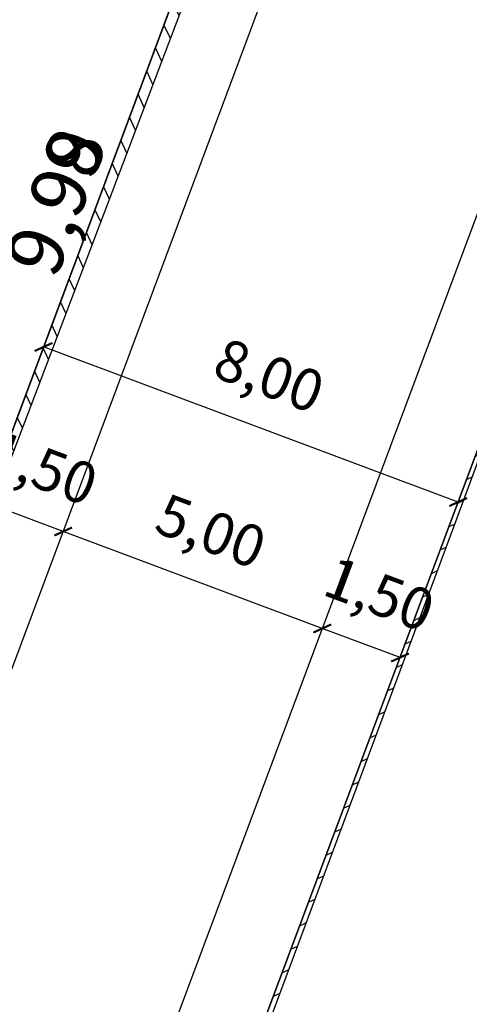
# Model space of a CAD drawing. Units: millimetres. Extents: x 279861 to 281648, y 1663306 to 1664590.
# Drawn here: x 280649 to 280657, y 1664117 to 1664135 of the extents above; entities that cross this region are included whole.
import ezdxf

# ---------------------------------------------------------------- set-up
doc = ezdxf.new("R2010")
doc.units = ezdxf.units.MM
for name, color, linetype in [('pro_aprop', 180, 'Continuous'), ('pro_desap', 20, 'Continuous'), ('pro_evu', 2, 'Continuous'), ('RESERVATEC', 30, 'Continuous'), ('T-COTAS', 1, 'Continuous'), ('T-COTAS_L', 1, 'Continuous'), ('T-COTAS_S', 1, 'Continuous'), ('T-LOTE', 4, 'Continuous'), ('T-LOTE_S', 4, 'Continuous')]:
    doc.layers.add(name, color=color, linetype=linetype)
doc.styles.add('cotas', font='arial.ttf')
doc.dimstyles.new('cotas 1000 m', dxfattribs={"dimtxt": 7, "dimasz": 0, "dimexe": 1.25, "dimexo": 0.625, "dimgap": 1, "dimtad": 1, "dimzin": 1, "dimtxsty": 'cotas', "dimcen": 2.5, "dimse1": 1, "dimse2": 1, "dimsd1": 1, "dimsd2": 1, "dimclrt": 256, "dimaunit": 1, "dimadec": 5, "dimazin": 0, "dimtfac": 1, "dimtmove": 0, "dimatfit": 3, "dimfxl": 0, "dimarcsym": 0})

# ---------------------------------------------------------------- blocks, each defined once
blk = doc.blocks.new('*D275')
at = {"layer": 'T-COTAS_S', "ltscale": 0.2, "insert": (280658.855, 1664129.731), "char_height": 1, "attachment_point": 5, "rotation": 69.7713, "style": 'cotas'}
blk.add_mtext('{\\Fromans|c0;\\H1x;19,86}', dxfattribs=at)
blk = doc.blocks.new('*D341')
at = {"layer": 'T-COTAS_S', "ltscale": 0.2, "insert": (280649.272, 1664131.661), "char_height": 1, "attachment_point": 5, "rotation": 69.2211, "style": 'cotas'}
blk.add_mtext('{\\Fromans|c0;\\H1x;9,98}', dxfattribs=at)
blk = doc.blocks.new('_ArchTick')
at = {"color": 0, "linetype": 'ByBlock', "const_width": 0.15}
blk.add_lwpolyline([(-0.5, -0.5), (0.5, 0.5)], dxfattribs=at)
blk = doc.blocks.new('*D449')
at = {"layer": 'T-COTAS', "color": 0, "lineweight": -2, "ltscale": 0.2}
blk.add_line((280654.085, 1664123.943), (280649.402, 1664125.695), dxfattribs=at)
at = {"layer": 'T-COTAS', "color": 0, "lineweight": -2, "ltscale": 0.2, "xscale": 0.25, "yscale": 0.25, "zscale": 0.25}
for p, rotation in [((280649.402, 1664125.695), 159.4929233505704), ((280654.085, 1664123.943), 339.4929233505704)]:
    blk.add_blockref('_ArchTick', p, dxfattribs=dict(at, rotation=rotation))
at = {"layer": 'T-COTAS', "ltscale": 0.2, "insert": (280652.075, 1664125.705), "char_height": 0.75, "attachment_point": 5, "rotation": 339.4929, "style": 'cotas'}
blk.add_mtext('{\\Fromans|c0;\\H1x;5,00}', dxfattribs=at)
blk = doc.blocks.new('*D450')
at = {"layer": 'T-COTAS', "color": 0, "lineweight": -2, "ltscale": 0.2}
blk.add_line((280655.49, 1664123.418), (280654.085, 1664123.943), dxfattribs=at)
at = {"layer": 'T-COTAS', "color": 0, "lineweight": -2, "ltscale": 0.2, "xscale": 0.25, "yscale": 0.25, "zscale": 0.25}
for p, rotation in [((280654.085, 1664123.943), 159.4929233484306), ((280655.49, 1664123.418), 339.4929233484306)]:
    blk.add_blockref('_ArchTick', p, dxfattribs=dict(at, rotation=rotation))
at = {"layer": 'T-COTAS', "ltscale": 0.2, "insert": (280655.119, 1664124.567), "char_height": 0.75, "attachment_point": 5, "rotation": 339.4929, "style": 'cotas'}
blk.add_mtext('{\\Fromans|c0;\\H1x;1,50}', dxfattribs=at)
blk = doc.blocks.new('*D451')
at = {"layer": 'T-COTAS', "color": 0, "lineweight": -2, "ltscale": 0.2}
blk.add_line((280649.402, 1664125.695), (280647.997, 1664126.22), dxfattribs=at)
at = {"layer": 'T-COTAS', "color": 0, "lineweight": -2, "ltscale": 0.2, "xscale": 0.25, "yscale": 0.25, "zscale": 0.25}
for p, rotation in [((280647.997, 1664126.22), 159.4929233468728), ((280649.402, 1664125.695), 339.4929233468728)]:
    blk.add_blockref('_ArchTick', p, dxfattribs=dict(at, rotation=rotation))
at = {"layer": 'T-COTAS', "ltscale": 0.2, "insert": (280649.031, 1664126.844), "char_height": 0.75, "attachment_point": 5, "rotation": 339.4929, "style": 'cotas'}
blk.add_mtext('{\\Fromans|c0;\\H1x;1,50}', dxfattribs=at)
blk = doc.blocks.new('*D452')
at = {"layer": 'T-COTAS', "color": 0, "lineweight": -2, "ltscale": 0.2}
blk.add_line((280656.541, 1664126.228), (280649.048, 1664129.03), dxfattribs=at)
at = {"layer": 'T-COTAS', "color": 0, "lineweight": -2, "ltscale": 0.2, "xscale": 0.25, "yscale": 0.25, "zscale": 0.25}
for p, rotation in [((280649.048, 1664129.03), 159.4929233494759), ((280656.541, 1664126.228), 339.4929233494759)]:
    blk.add_blockref('_ArchTick', p, dxfattribs=dict(at, rotation=rotation))
at = {"layer": 'T-COTAS', "ltscale": 0.2, "insert": (280653.126, 1664128.515), "char_height": 0.75, "attachment_point": 5, "rotation": 339.4929, "style": 'cotas'}
blk.add_mtext('{\\Fromans|c0;\\H1x;8,00}', dxfattribs=at)
blk = doc.blocks.new('*D674')
at = {"layer": 'T-COTAS_L', "ltscale": 0.2, "insert": (280658.858, 1664129.739), "char_height": 1, "attachment_point": 5, "rotation": 69.4929, "style": 'cotas'}
blk.add_mtext('{\\Fromans|c0;\\H1x;21,88}', dxfattribs=at)
blk = doc.blocks.new('*D737')
at = {"layer": 'T-COTAS_L', "ltscale": 0.2, "insert": (280649.269, 1664131.654), "char_height": 1, "attachment_point": 5, "rotation": 69.4929, "style": 'cotas'}
blk.add_mtext('{\\Fromans|c0;\\H1x;9,99}', dxfattribs=at)

msp = doc.modelspace()

# ---------------------------------------------------------------- hatches: boundary and pattern name
at = {"layer": 'pro_aprop'}
h = msp.add_hatch(dxfattribs=at)
h.set_pattern_fill('ANSI31', color=256, scale=0.1, angle=160)
h.set_pattern_definition([(205, (0, 888), (0.1341812981, -0.287752722384), [])])
h.paths.add_polyline_path([(280652.7289, 1664115.7595), (280656.4631, 1664125.7802), (280659.2151, 1664133.2232), (280659.597, 1664134.3976), (280659.5967, 1664134.3977), (280651.9332, 1664113.9085), (280661.1572, 1664110.5701), (280661.7734, 1664112.1869)])
at = {"layer": 'pro_desap'}
h = msp.add_hatch(dxfattribs=at)
h.set_pattern_fill('ANSI31', color=256, scale=0.1, angle=70)
h.set_pattern_definition([(115, (0, 888), (-0.287752722384, -0.1341812981), [])])
h.paths.add_polyline_path([(280651.8412, 1664135.9225), (280651.6564, 1664136.0045), (280648.1561, 1664126.646), (280648.3008, 1664126.592)])
at = {"layer": 'RESERVATEC'}
h = msp.add_hatch(dxfattribs=at)
h.set_pattern_fill('ANSI31', color=256, scale=0.5)
h.set_pattern_definition([(45, (2222, 0), (-1.1225320151, 1.1225320151), [])])
edge = h.paths.add_edge_path()
edge.add_line((280807.7773, 1664043.5068), (280749.7637, 1664054.1715))
edge.add_line((280749.7637, 1664054.1715), (280735.5169, 1664057.183))
edge.add_line((280735.5169, 1664057.183), (280725.7121, 1664059.0844))
edge.add_line((280725.7121, 1664059.0844), (280722.6865, 1664059.2823))
edge.add_line((280722.6865, 1664059.2823), (280705.6725, 1664062.7149))
edge.add_line((280705.6725, 1664062.7149), (280677.4836, 1664068.1049))
edge.add_line((280677.4836, 1664068.1049), (280657.5907, 1664071.7544))
edge.add_line((280657.5907, 1664071.7544), (280635.5531, 1664076.2432))
edge.add_line((280635.5531, 1664076.2432), (280629.8928, 1664077.7829))
edge.add_line((280629.8928, 1664077.7829), (280610.1351, 1664081.571))
edge.add_line((280610.1351, 1664081.571), (280615.5201, 1664096.2666))
edge.add_line((280615.5201, 1664096.2666), (280619.0902, 1664105.571))
edge.add_line((280619.0902, 1664105.571), (280622.4203, 1664115.0122))
edge.add_line((280622.4203, 1664115.0122), (280629.6976, 1664133.63))
edge.add_line((280629.6976, 1664133.63), (280645.3281, 1664175.697))
edge.add_line((280645.3281, 1664175.697), (280644.0296, 1664176.1209))
edge.add_line((280644.0296, 1664176.1209), (280608.9552, 1664079.8088))
edge.add_line((280608.9552, 1664079.8088), (280799.1071, 1664039.5662))
edge.add_arc((280877.8954, 1663877.7255), 180, 112.926199, 115.958029, ccw=False)

# ---------------------------------------------------------------- linework, layer by layer
at = {"layer": 'pro_aprop'}
msp.add_lwpolyline([(280652.7289, 1664115.7595), (280656.4631, 1664125.7802), (280659.2151, 1664133.2232), (280659.597, 1664134.3976), (280659.5967, 1664134.3977), (280651.9332, 1664113.9085), (280661.1572, 1664110.5701), (280661.7734, 1664112.1869)], close=True, dxfattribs=at)
at = {"layer": 'pro_desap'}
msp.add_lwpolyline([(280651.8412, 1664135.9225), (280651.6564, 1664136.0045), (280648.1561, 1664126.646), (280648.3008, 1664126.592)], close=True, dxfattribs=at)
at = {"layer": 'pro_evu'}
for p, q in [((280644.6214, 1664117.1954), (280673.4577, 1664194.2926)), ((280646.0263, 1664116.6699), (280674.8626, 1664193.7672)), ((280650.5283, 1664114.4341), (280665.6459, 1664154.8525)), ((280651.9332, 1664113.9085), (280667.0508, 1664154.3271))]:
    msp.add_line(p, q, dxfattribs=at)
at = {"layer": 'T-LOTE'}
for points in [[(280651.6564, 1664136.0045), (280649.7719, 1664136.8404), (280640.0911, 1664140.3058), (280637.3978, 1664141.3152), (280633.1763, 1664142.9215), (280629.6976, 1664133.63), (280634.3402, 1664131.8478), (280638.9496, 1664130.08), (280648.1561, 1664126.646), (280651.6564, 1664136.0045)], [(280668.8833, 1664130.8431), (280661.1572, 1664110.5701), (280651.9332, 1664113.9085), (280651.9332, 1664113.9085), (280659.5967, 1664134.3977), (280659.5967, 1664134.3977), (280668.8833, 1664130.8431)]]:
    msp.add_lwpolyline(points, close=True, dxfattribs=at)
at = {"layer": 'T-LOTE_S'}
for points in [[(280651.8412, 1664135.9225), (280649.7719, 1664136.8404), (280640.0911, 1664140.3058), (280637.3978, 1664141.3152), (280633.1763, 1664142.9215), (280629.6976, 1664133.63), (280634.3402, 1664131.8478), (280638.9496, 1664130.08), (280648.3008, 1664126.592), (280651.8412, 1664135.9225)], [(280668.8833, 1664130.8431), (280661.7734, 1664112.1869), (280652.7289, 1664115.7595), (280656.4631, 1664125.7802), (280659.2151, 1664133.2232), (280659.597, 1664134.3976), (280668.8833, 1664130.8431)]]:
    msp.add_lwpolyline(points, close=True, dxfattribs=at)

# ---------------------------------------------------------------- dimensions: what is measured, and where the dimension line sits
at = {"layer": 'T-COTAS', "ltscale": 0.2}
for base, p1, p2, picture, middle in [((280649.0478, 1664129.0301), (280656.5409, 1664126.2275), (280649.0478, 1664129.0301), '*D452', (280652.7944, 1664127.6288)), ((280647.9969, 1664126.2203), (280649.4018, 1664125.6947), (280647.9969, 1664126.2202), '*D451', (280648.6994, 1664125.9575)), ((280649.4018, 1664125.6947), (280654.085, 1664123.9431), (280649.4018, 1664125.6947), '*D449', (280651.7434, 1664124.8189)), ((280654.085, 1664123.9431), (280655.4899, 1664123.4176), (280654.085, 1664123.9431), '*D450', (280654.7874, 1664123.6804))]:
    dim = msp.add_linear_dim(base=base, p1=p1, p2=p2, angle=159.49292, text='{\\Fromans|c0;\\H1x;<>}', dimstyle='cotas 1000 m', override={"dimscale": 0.5, "dimtxt": 1.5, "dimasz": 0.5, "dimblk1": 'ArchTick', "dimblk2": 'ArchTick', "dimsah": 1, "dimsd1": 0, "dimsd2": 0}, dxfattribs=at)
    dim.commit()
    dim.dimension.update_dxf_attribs({"geometry": picture, "text_midpoint": middle, "dimtype": 161})
at = {"layer": 'T-COTAS_L', "ltscale": 0.2}
for base, p1, p2, picture, middle in [((280648.9839, 1664126.3364, 58), (280651.6564, 1664136.0045), (280648.1561, 1664126.646), '*D737', (280650.7636, 1664131.0948, 58)), ((280654.308, 1664113.0202), (280659.5967, 1664134.3977), (280651.9332, 1664113.9085), '*D674', (280660.3521, 1664129.1797))]:
    dim = msp.add_linear_dim(base=base, p1=p1, p2=p2, angle=249.49292, text='{\\Fromans|c0;\\H1x;<>}', dimstyle='cotas 1000 m', override={"dimtxt": 1, "dimsd1": 1, "dimsd2": 1}, dxfattribs=at)
    dim.commit()
    dim.dimension.update_dxf_attribs({"geometry": picture, "text_midpoint": middle, "dimtype": 161})
at = {"layer": 'T-COTAS_S', "ltscale": 0.2}
for base, p1, p2, angle, picture, middle in [((280648.9601, 1664126.3418, 58), (280651.8412, 1664135.9225), (280648.3008, 1664126.592), 249.22106, '*D341', (280650.7636, 1664131.0948, 58)), ((280655.0866, 1664114.8907), (280659.597, 1664134.3976), (280652.7289, 1664115.7595), 249.77127, '*D275', (280660.3521, 1664129.1797))]:
    dim = msp.add_linear_dim(base=base, p1=p1, p2=p2, angle=angle, text='{\\Fromans|c0;\\H1x;<>}', dimstyle='cotas 1000 m', override={"dimtxt": 1}, dxfattribs=at)
    dim.commit()
    dim.dimension.update_dxf_attribs({"geometry": picture, "text_midpoint": middle, "dimtype": 161})

doc.saveas('drawing.dxf')
